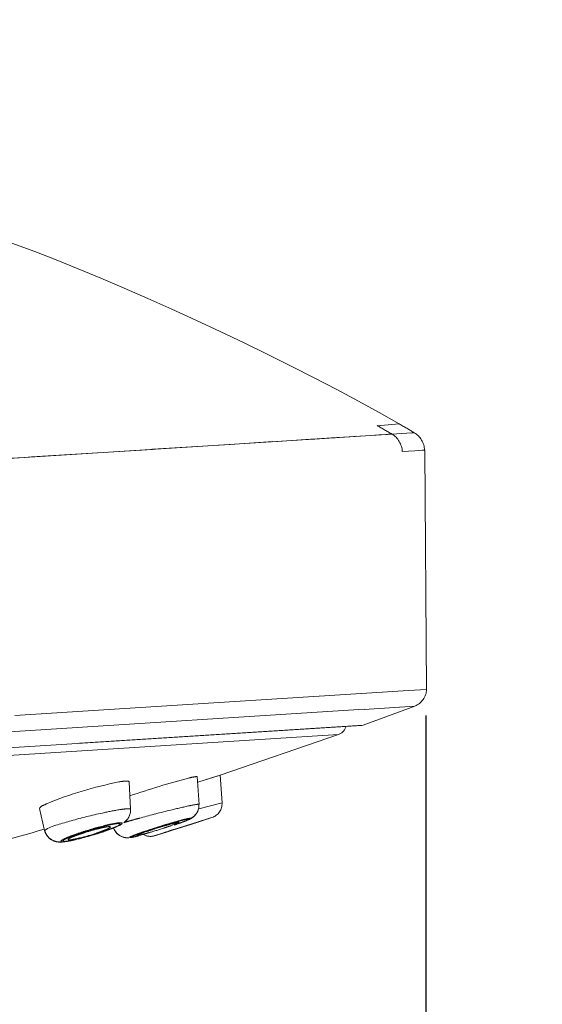
# Model space of a CAD drawing. Units: millimetres. Extents: x 0 to 1680, y 0 to 2376.
# Drawn here: x 1248 to 1266, y 1408 to 1442 of the extents above; entities that cross this region are included whole.
import ezdxf

# ---------------------------------------------------------------- set-up
doc = ezdxf.new("R2010")
doc.units = ezdxf.units.MM
doc.header["$LTSCALE"] = 4
doc.header["$PDMODE"] = 1
doc.header["$PDSIZE"] = -2
doc.linetypes.add('HIDDEN', pattern=[9.525, 6.35, -3.175])
doc.layers.add('DIM', color=3, linetype='Continuous', lineweight=13)
doc.layers.add('HIDDEN', color=8, linetype='HIDDEN', lineweight=20)
doc.styles.add('ＭＳ ゴシック', font='msgothic.ttc', dxfattribs={"bigfont": 'ＭＳ ゴシック'})
doc.dimstyles.new('tfrom線あり', dxfattribs={"dimtxt": 20, "dimasz": 8, "dimexe": 0, "dimexo": 5, "dimgap": 8, "dimtad": 1, "dimdec": 0, "dimzin": 11, "dimdsep": 46, "dimtxsty": 'ＭＳ ゴシック', "dimblk": 'DOT', "dimcen": 0, "dimazin": 0, "dimtfac": 1, "dimtdec": 0, "dimtix": 1, "dimtofl": 0, "dimtmove": 0, "dimatfit": 0, "dimldrblk": 'DOT', "dimfxl": 1, "dimfrac": 2, "dimtolj": 1, "dimtzin": 11, "dimarcsym": 0})

# ---------------------------------------------------------------- blocks, each defined once
blk = doc.blocks.new('_DOT')
at = {"color": 0, "linetype": 'ByBlock', "lineweight": -2}
blk.add_line((-0.5, 0), (-1, 0), dxfattribs=at)
at = {"color": 0, "linetype": 'ByBlock', "lineweight": -2, "const_width": 0.5}
blk.add_lwpolyline([(-0.25, 0, 1), (0.25, 0, 1)], format="xyb", close=True, dxfattribs=at)
blk = doc.blocks.new('*D187')
at = {"layer": 'Defpoints', "color": 0, "transparency": 16777216}
for p in [(1262.122, 1423.036), (1032.993, 1315.676), (1262.122, 1262.327)]:
    blk.add_point(p, dxfattribs=at)
at = {"layer": 'DIM', "color": 0, "lineweight": -2, "transparency": 16777216}
for p, q in [((1262.122, 1418.036), (1262.122, 1262.327)), ((1032.993, 1310.676), (1032.993, 1262.327)), ((1040.993, 1262.327), (1254.122, 1262.327))]:
    blk.add_line(p, q, dxfattribs=at)
at = {"layer": 'DIM', "color": 0, "lineweight": -2, "transparency": 16777216, "xscale": 8, "yscale": 8, "zscale": 8, "rotation": 180}
blk.add_blockref('_DOT', (1032.993, 1262.327), dxfattribs=at)
at = {"layer": 'DIM', "color": 0, "lineweight": -2, "transparency": 16777216, "xscale": 8, "yscale": 8, "zscale": 8}
blk.add_blockref('_DOT', (1262.122, 1262.327), dxfattribs=at)
at = {"layer": 'DIM', "color": 0, "transparency": 16777216, "insert": (1147.557, 1280.327), "char_height": 20, "attachment_point": 5, "style": 'ＭＳ ゴシック'}
blk.add_mtext('\\A1;244', dxfattribs=at)

msp = doc.modelspace()

# ---------------------------------------------------------------- linework, layer by layer
at = {"layer": 'HIDDEN'}
for p, q in [((1261.21226539, 1428.03744099), (1260.45746297, 1427.97704861)), ((1245.14256893, 1426.68506106), (1260.96045986, 1427.68788169)), ((1260.51662703, 1427.6597327), (1260.75471632, 1427.67641737)), ((1260.96475898, 1427.68900765), (1261.64217726, 1427.72923512)), ((1261.64299614, 1427.72892804), (1261.73000212, 1427.73220356)), ((1252.74852889, 1427.16574348), (1255.41152587, 1427.33678699)), ((1255.41336835, 1427.33473979), (1256.88243865, 1427.42860389)), ((1256.88182449, 1427.42798973), (1258.00880776, 1427.49841339)), ((1259.12309839, 1427.57119132), (1260.23984567, 1427.64161498)), ((1259.55362443, 1427.59903324), (1259.74462813, 1427.61244239)), ((1260.24086927, 1427.64263858), (1260.51580815, 1427.65932326)), ((1248.97615454, 1426.92652823), (1252.74955249, 1427.16461752)), ((1261.74617499, 1427.11671306), (1261.3201528, 1427.08979238)), ((1262.00248436, 1427.13421661), (1261.74412779, 1427.11742958)), ((1262.08805729, 1427.14220069), (1262.0008466, 1427.13544493)), ((1262.08437233, 1427.14220069), (1262.08764785, 1427.14220069)), ((1262.08805729, 1427.14127945), (1262.15500071, 1418.93026971)), ((1262.15418183, 1418.93200983), (1261.53695121, 1418.89168001)), ((1262.15254407, 1418.93200983), (1262.15581959, 1418.93200983)), ((1261.53654177, 1418.8927036), (1254.13386872, 1418.42307606)), ((1251.8082502, 1418.27588242), (1248.0280965, 1418.03769077)), ((1260.0142443, 1418.24906411), (1248.20088013, 1417.50101745)), ((1254.1346876, 1418.4234855), (1251.80681716, 1418.27588242)), ((1261.74924579, 1418.358794), (1259.98148911, 1417.70809167)), ((1261.74924579, 1418.358794), (1260.01178766, 1418.24804051)), ((1212.22646857, 1414.68335455), (1259.9825127, 1417.70532795)), ((1259.9270336, 1417.69529667), (1212.22790161, 1414.67649643)), ((1259.13497215, 1417.38576012), (1165.3499013, 1411.44888185)), ((1248.20169901, 1417.50081273), (1244.41151403, 1417.26262108)), ((1255.07680877, 1415.99581409), (1259.13517687, 1417.38432708)), ((1254.2865898, 1415.9451459), (1254.34677746, 1414.98920614)), ((1254.34227362, 1415.76202391), (1254.99962935, 1415.96991701)), ((1254.3441161, 1415.76202391), (1254.99799159, 1415.96991701)), ((1255.00003879, 1415.97135005), (1255.07701349, 1415.99479049)), ((1255.00003879, 1415.97135005), (1255.07701349, 1415.99479049)), ((1255.13802003, 1415.04519704), (1255.07762765, 1415.99438105)), ((1251.94623144, 1415.76632303), (1251.99986806, 1414.82379243)), ((1254.29866828, 1415.74728408), (1254.3420689, 1415.76069323)), ((1254.30051075, 1415.74820532), (1254.31709307, 1415.75485872)), ((1254.31811667, 1415.75424456), (1254.34493498, 1415.76089795)), ((1248.87481817, 1414.8507131), (1249.05251508, 1414.09928856)), ((1254.3369509, 1414.83494966), (1255.13842947, 1415.04622064)), ((1254.3369509, 1414.83494966), (1255.13842947, 1415.04622064)), ((1252.32291613, 1414.52203523), (1252.35976572, 1414.53206651)), ((1252.83205462, 1413.91493825), (1254.79081501, 1414.53544439)), ((1254.86062451, 1414.56461698), (1253.63291903, 1414.17216886)), ((1254.11401089, 1414.53134999), (1254.15741152, 1414.5648217)), ((1254.18361567, 1414.58734089), (1254.23049654, 1414.63759964)), ((1254.44872799, 1414.42602158), (1254.79081501, 1414.53667271)), ((1254.74557191, 1414.52899571), (1254.65836121, 1414.49879952)), ((1251.0567233, 1414.24730107), (1250.88885295, 1414.20369573)), ((1251.0567233, 1414.23348248), (1251.02314923, 1414.22672672)), ((1251.24854588, 1414.22611256), (1251.25509692, 1414.22611256)), ((1251.29378899, 1414.22713616), (1251.25345916, 1414.22713616)), ((1251.29215123, 1414.13490983), (1251.38591296, 1414.17175942)), ((1251.3842752, 1414.16981458), (1251.46800566, 1414.20328629)), ((1251.41928231, 1414.18455441), (1251.43934487, 1414.13081543)), ((1251.41928231, 1414.18455441), (1251.43586463, 1414.13757119)), ((1251.46861982, 1414.20369573), (1251.53228772, 1414.23378956)), ((1251.46984814, 1414.20430989), (1251.47987941, 1414.20758541)), ((1251.52225644, 1414.22611256), (1251.53228772, 1414.23276596)), ((1251.52225644, 1414.22611256), (1251.53228772, 1414.23276596)), ((1251.55378331, 1414.24023824), (1251.57384587, 1414.25026951)), ((1251.76812509, 1414.3599994), (1251.81500596, 1414.39684899)), ((1251.77508557, 1414.36501504), (1251.78839236, 1414.36829056)), ((1252.10140915, 1414.46031217), (1252.14829002, 1414.47372133)), ((1253.01016097, 1413.97092915), (1253.68757925, 1414.18557801)), ((1253.33955535, 1414.33379525), (1253.26237594, 1414.31025246)), ((1253.63087183, 1414.17483021), (1253.31887864, 1414.074108)), ((1253.40793181, 1414.35365308), (1253.37763326, 1414.34689732)), ((1253.38848342, 1414.26040315), (1253.48224515, 1414.29387486)), ((1253.3933967, 1414.33952741), (1253.40670349, 1414.34280293)), ((1253.63087183, 1414.17411369), (1253.46975724, 1414.12375259)), ((1253.58910896, 1414.15405114), (1254.09886161, 1414.31496101)), ((1253.96231341, 1414.2794421), (1253.63005295, 1414.17544437)), ((1253.74776692, 1414.36941652), (1253.80795458, 1414.38947907)), ((1253.90990511, 1414.43410802), (1253.85278824, 1414.41056523)), ((1254.0216822, 1414.48006765), (1254.02823323, 1414.48334317)), ((1254.41740584, 1414.41670682), (1254.44422415, 1414.4267381)), ((1254.44872799, 1414.42704518), (1254.44197223, 1414.4236673)), ((1254.44872799, 1414.42704518), (1254.44524775, 1414.42704518)), ((1254.45077519, 1414.4287853), (1254.46080647, 1414.4287853)), ((1249.15057593, 1413.89508042), (1249.22099959, 1413.82127888)), ((1250.19874203, 1413.80080688), (1250.32280231, 1413.83427859)), ((1251.07944721, 1414.05916345), (1251.18999598, 1414.09601304)), ((1251.1891771, 1414.09734372), (1251.29297011, 1414.13419331)), ((1251.43340799, 1414.14361042), (1251.4735331, 1414.06980889)), ((1251.43504575, 1414.13828771), (1251.47844637, 1414.06448617)), ((1251.43873071, 1414.13224847), (1251.48213133, 1414.05506905)), ((1251.43873071, 1414.13122487), (1251.48561157, 1414.05404545)), ((1251.4735331, 1414.06847821), (1251.52368948, 1414.00470794)), ((1251.47865109, 1414.06315549), (1251.52880748, 1413.99938523)), ((1251.48397381, 1414.05476197), (1251.54088596, 1413.98761383)), ((1251.48561157, 1414.05210061), (1251.54252372, 1413.98495247)), ((1251.92698776, 1413.84441223), (1251.94357008, 1413.84441223)), ((1251.98635655, 1413.84983731), (1252.0197259, 1413.85311283)), ((1251.98799431, 1413.84983731), (1252.01133238, 1413.84983731)), ((1251.98799431, 1413.84983731), (1252.0013011, 1413.84983731)), ((1252.00191526, 1413.85147507), (1252.01849758, 1413.85475059)), ((1252.0125607, 1413.85249867), (1252.04941029, 1413.85915207)), ((1252.0176787, 1413.85321519), (1252.02770997, 1413.85649071)), ((1252.18002161, 1413.88709634), (1252.23693375, 1413.90050549)), ((1252.28790902, 1413.98229111), (1252.19721809, 1413.94871704)), ((1252.230178, 1413.89907245), (1252.28709014, 1413.91248161)), ((1252.53746263, 1414.05537613), (1252.47031449, 1414.03183334)), ((1252.80912599, 1413.91422173), (1252.7620404, 1413.8974347)), ((1252.80912599, 1413.91422173), (1252.77207168, 1413.90408809)), ((1253.05704184, 1413.99273183), (1252.80871655, 1413.91555241)), ((1252.99439753, 1413.97256691), (1252.80974015, 1413.91217453)), ((1252.83205462, 1413.91493825), (1253.00299577, 1413.96857487)), ((1252.83205462, 1413.91493825), (1252.93584763, 1413.94840996)), ((1253.05704184, 1413.99273183), (1252.99316921, 1413.97256691)), ((1252.99767305, 1413.96652768), (1253.01097985, 1413.97318107)), ((1253.18110212, 1414.0319357), (1253.05683712, 1413.99160587)), ((1253.31867392, 1414.07554104), (1253.05704184, 1413.99498375)), ((1253.31867392, 1414.07554104), (1253.18110212, 1414.0319357)), ((1253.46852892, 1414.12354787), (1253.3174456, 1414.07656464)), ((1249.47321456, 1413.70755695), (1249.47321456, 1413.70755695)), ((1249.54629958, 1413.69885635), (1249.54957509, 1413.69885635)), ((1249.60771556, 1413.69783275), (1249.6142666, 1413.69783275)), ((1249.64763595, 1413.70387199), (1249.69103657, 1413.70387199)), ((1249.71191801, 1413.70489559), (1249.78234167, 1413.71492687)), ((1249.78336527, 1413.71431271), (1249.8638202, 1413.72772186)), ((1249.78336527, 1413.71431271), (1249.82676589, 1413.72096611)), ((1249.86566268, 1413.72843838), (1249.97293593, 1413.74850094)), ((1249.97191233, 1413.74952454), (1250.0824611, 1413.77296497)), ((1250.08164222, 1413.77296497), (1250.19894675, 1413.8030588))]:
    msp.add_line(p, q, dxfattribs=at)
for points, knots in [([(1261.21226539, 1428.03744099), (1257.66692546, 1430.08341208), (1252.54176175, 1432.47495042), (1248.71472718, 1433.94739859), (1243.945162, 1435.7015414), (1237.20332492, 1437.46581785), (1232.2290398, 1438.52913322), (1222.83751253, 1440.50805853), (1211.87967299, 1441.62501052), (1202.28342578, 1441.90005176), (1202.28342578, 1441.90005176), (1192.61347939, 1441.87650897), (1192.61347939, 1441.87650897), (1192.61347939, 1441.87650897), (1182.48393673, 1441.33318225), (1182.48393673, 1441.33318225), (1160.58832021, 1439.46828595), (1137.9679951, 1434.30965053), (1117.41390834, 1426.53807214), (1092.78446174, 1416.91848686), (1068.21888775, 1402.40179587), (1046.86966875, 1386.86877274)], [0, 0, 0, 0, 1, 1, 1, 2, 2, 2, 3, 3, 3, 4, 4, 4, 5, 5, 5, 6, 6, 6, 7, 7, 7, 7]), ([(1251.56422403, 1414.33277165), (1251.59104234, 1414.32939377), (1251.63116745, 1414.34280293), (1251.64467897, 1414.31598461), (1251.59431786, 1414.24883647), (1251.49032013, 1414.22539604), (1251.41662095, 1414.18516857)], [0, 0, 0, 0, 1, 1, 1, 2, 2, 2, 2]), ([(1253.64131255, 1414.376377), (1253.64786358, 1414.376377), (1253.65461934, 1414.37299912), (1253.65461934, 1414.37299912), (1253.60773848, 1414.33604717), (1253.54386585, 1414.31926013), (1253.48347347, 1414.2958197)], [0, 0, 0, 0, 1, 1, 1, 2, 2, 2, 2]), ([(1253.64131255, 1414.376377), (1253.64786358, 1414.376377), (1253.65461934, 1414.37299912), (1253.65461934, 1414.37299912), (1253.60773848, 1414.33604717), (1253.54386585, 1414.31926013), (1253.48347347, 1414.2958197)], [0, 0, 0, 0, 1, 1, 1, 2, 2, 2, 2])]:
    msp.add_open_spline(points, degree=3, knots=knots, dxfattribs=at)
for points in [[(1261.73041156, 1427.73425076), (1261.58280848, 1427.82135909), (1261.3613015, 1427.95217513), (1261.21369843, 1428.03611031)], [(1260.96475898, 1427.68900765), (1260.79361311, 1427.78624962), (1260.62594748, 1427.88349159), (1260.45828185, 1427.98073357)], [(1260.7555352, 1427.67559849), (1260.80569159, 1427.67887401), (1260.91316955, 1427.68562977), (1260.96332594, 1427.68900765)], [(1260.96475898, 1427.68900765), (1261.16599868, 1427.57160076), (1261.31012152, 1427.32337784), (1261.3201528, 1427.09194194)], [(1262.08437233, 1427.14127945), (1262.07413634, 1427.37936874), (1261.93328902, 1427.61418251), (1261.73204932, 1427.73486492)], [(1258.00880776, 1427.49974407), (1258.2165985, 1427.51315322), (1258.90425278, 1427.55675857), (1259.12227951, 1427.57016772)], [(1245.15137189, 1426.68608466), (1246.00321156, 1426.73972129), (1248.09954376, 1426.87053733), (1248.97840646, 1426.92755183)], [(1261.74801747, 1418.358794), (1261.97607549, 1418.44590233), (1262.14701664, 1418.68409399), (1262.15377239, 1418.93231691)], [(1259.13497215, 1417.38576012), (1259.25903244, 1417.42926311), (1259.35279417, 1417.53326084), (1259.38984848, 1417.660699)], [(1251.97223087, 1415.28072733), (1252.63961788, 1415.50540747), (1253.30700488, 1415.72005633), (1253.99138364, 1415.89109984)], [(1253.99015533, 1415.89109984), (1254.0771613, 1415.91116239), (1254.16785223, 1415.93460282), (1254.25506293, 1415.94135858)], [(1254.25506293, 1415.94350814), (1254.26509421, 1415.94350814), (1254.28515676, 1415.94678366), (1254.28843228, 1415.93675238)], [(1249.12437178, 1415.01305601), (1249.91581907, 1415.34511175), (1250.75107643, 1415.58657892), (1251.59288482, 1415.75762244)], [(1251.59390842, 1415.75864603), (1251.6676076, 1415.77205519), (1251.74478702, 1415.78546435), (1251.82196643, 1415.78873987)], [(1251.82237587, 1415.78884223), (1251.85574522, 1415.78884223), (1251.92616888, 1415.80225138), (1251.94643616, 1415.76529943)], [(1248.87481817, 1414.8507131), (1248.91494328, 1414.93782143), (1249.03900356, 1414.96474211), (1249.12621426, 1415.01162297)], [(1251.88133522, 1414.83924878), (1251.91470457, 1414.8358709), (1251.97857719, 1414.85265794), (1251.99863974, 1414.82246175)], [(1253.38131822, 1414.79502927), (1253.59586472, 1414.84528802), (1253.81061594, 1414.89892464), (1254.02516243, 1414.94252999)], [(1254.02680019, 1414.94324651), (1254.12404217, 1414.95993119), (1254.2178039, 1414.9867495), (1254.31525059, 1414.99350526)], [(1254.15761624, 1414.56390046), (1254.28167652, 1414.66452031), (1254.3553757, 1414.82880806), (1254.34534442, 1414.9898203)], [(1254.23070126, 1414.63698548), (1254.30767595, 1414.73084957), (1254.3512813, 1414.86831901), (1254.34473026, 1414.98910378)], [(1254.31443171, 1414.9928911), (1254.32446299, 1414.9928911), (1254.33776978, 1414.99616662), (1254.34452554, 1414.98951322)], [(1254.31443171, 1414.9928911), (1254.32446299, 1414.9928911), (1254.33776978, 1414.99616662), (1254.34452554, 1414.98951322)], [(1254.79040557, 1414.53677507), (1255.00822759, 1414.60719873), (1255.15255515, 1414.81846971), (1255.13576811, 1415.04652772)], [(1251.0321569, 1414.69307874), (1250.67307813, 1414.61589933), (1250.31420407, 1414.52531075), (1249.96208577, 1414.42806878)], [(1251.0321569, 1414.69307874), (1251.23339661, 1414.73658173), (1251.43463631, 1414.77691156), (1251.63587601, 1414.81038327)], [(1251.63751377, 1414.80976911), (1251.7179687, 1414.82317827), (1251.79842364, 1414.83320954), (1251.88235882, 1414.83986294)], [(1251.8174626, 1414.39817967), (1251.93476712, 1414.49879952), (1252.0084663, 1414.66646515), (1252.00191526, 1414.82409951)], [(1251.89218537, 1414.47842989), (1251.96260903, 1414.57229398), (1252.00621438, 1414.7064879), (1251.99945862, 1414.82389479)], [(1252.32291613, 1414.52203523), (1252.26579927, 1414.5052482), (1252.20540688, 1414.48846116), (1252.14849474, 1414.47505201)], [(1253.38131822, 1414.79502927), (1253.03902648, 1414.7110941), (1252.69693946, 1414.6238834), (1252.35812796, 1414.53001931)], [(1254.04420139, 1414.51323228), (1253.97029749, 1414.50647652), (1253.89659831, 1414.48303609), (1253.82617465, 1414.46962693)], [(1253.99015533, 1414.46532781), (1254.05709875, 1414.49214612), (1254.13100264, 1414.53902699), (1254.18115903, 1414.58601022)], [(1254.02864267, 1414.48272901), (1254.05198075, 1414.49276028), (1254.08883034, 1414.51282284), (1254.04522499, 1414.51282284)], [(1249.05128676, 1414.09836732), (1249.30616309, 1414.2794421), (1249.6615569, 1414.32642533), (1249.96351881, 1414.43042306)], [(1250.78137498, 1414.17247594), (1250.7611077, 1414.16572018), (1250.74104515, 1414.1623423), (1250.72098259, 1414.1556889)], [(1250.80737441, 1414.16715322), (1250.77707586, 1414.16039746), (1250.75025755, 1414.15036618), (1250.72343923, 1414.14361042)], [(1250.88967183, 1414.20297921), (1250.85261752, 1414.19284557), (1250.81576793, 1414.18281429), (1250.77891834, 1414.17278302)], [(1250.87677447, 1414.18619217), (1250.85323168, 1414.17943641), (1250.83316912, 1414.17268066), (1250.80614609, 1414.16602726)], [(1251.02519643, 1414.2254984), (1250.97811084, 1414.21198688), (1250.92774973, 1414.19857773), (1250.87759335, 1414.18516857)], [(1251.04095986, 1414.18987713), (1251.00390555, 1414.18312137), (1250.97033148, 1414.1730901), (1250.93348189, 1414.16633434)], [(1251.06040826, 1414.19427861), (1251.0536525, 1414.19090073), (1251.04689674, 1414.19090073), (1251.04014098, 1414.19090073)], [(1251.19777534, 1414.28220582), (1251.15068975, 1414.27207219), (1251.10380888, 1414.25866303), (1251.0567233, 1414.24525387)], [(1251.16461071, 1414.25968663), (1251.1275564, 1414.24955299), (1251.09398233, 1414.24289959), (1251.05713274, 1414.23276596)], [(1251.13676879, 1414.20901844), (1251.10974576, 1414.20564057), (1251.08640769, 1414.19888481), (1251.05958938, 1414.19550693)], [(1251.13676879, 1414.20901844), (1251.16010687, 1414.21229396), (1251.18364966, 1414.21904972), (1251.21046797, 1414.21904972)], [(1251.29051347, 1414.28824506), (1251.25018364, 1414.27811142), (1251.20657829, 1414.27145803), (1251.16624847, 1414.25804887)], [(1251.33411882, 1414.31270909), (1251.29051347, 1414.30257546), (1251.24342788, 1414.29254418), (1251.19654702, 1414.2825129)], [(1251.30791466, 1414.21505768), (1251.30115891, 1414.18148361), (1251.24076652, 1414.16807446), (1251.21722373, 1414.15128742)], [(1251.21906621, 1414.22375828), (1251.22909749, 1414.22375828), (1251.23912876, 1414.2270338), (1251.24916004, 1414.2270338)], [(1251.24854588, 1414.22478188), (1251.26860844, 1414.22478188), (1251.29542675, 1414.23143528), (1251.30873354, 1414.21464824)], [(1251.40208584, 1414.31004774), (1251.36503153, 1414.30329198), (1251.32818194, 1414.29653622), (1251.29133235, 1414.28988282)], [(1251.30791466, 1414.14361042), (1251.34476425, 1414.15701958), (1251.37833832, 1414.17370426), (1251.41518791, 1414.18711341)], [(1251.62891553, 1414.3599994), (1251.52819332, 1414.35324364), (1251.43095135, 1414.33307873), (1251.33370938, 1414.31301617)], [(1251.35315777, 1414.15835026), (1251.39000736, 1414.17175942), (1251.43013247, 1414.18844409), (1251.4704623, 1414.20523113)], [(1251.40208584, 1414.31004774), (1251.43893543, 1414.31670113), (1251.47578502, 1414.32345689), (1251.5126346, 1414.32673241)], [(1251.48233605, 1414.20973496), (1251.49564285, 1414.21638836), (1251.50915437, 1414.21976624), (1251.52246116, 1414.22641964)], [(1251.51386292, 1414.32744893), (1251.53044524, 1414.33072445), (1251.54723227, 1414.33072445), (1251.56401931, 1414.33410233)], [(1251.53269716, 1414.23184472), (1251.5392482, 1414.23184472), (1251.54600395, 1414.23849812), (1251.55275971, 1414.241876)], [(1251.57323171, 1414.24996243), (1251.64693089, 1414.27678075), (1251.80456524, 1414.37402272), (1251.62686833, 1414.36061356)], [(1251.77508557, 1414.36501504), (1251.80845492, 1414.38845547), (1251.8688473, 1414.44884786), (1251.89239009, 1414.47904405)], [(1251.95646744, 1414.4190611), (1251.89935057, 1414.40227407), (1251.84223371, 1414.38548703), (1251.78532157, 1414.3687)], [(1252.10140915, 1414.46031217), (1252.05432357, 1414.44680066), (1252.00396246, 1414.4333915), (1251.9570816, 1414.41998234)], [(1252.63716124, 1414.02159734), (1252.81137791, 1414.07185608), (1252.98252378, 1414.12549271), (1253.15694517, 1414.17923169)], [(1253.09552918, 1414.26040315), (1252.98805122, 1414.22682908), (1252.87750245, 1414.19325501), (1252.77002448, 1414.15640542)], [(1253.17536996, 1414.25763943), (1253.04455392, 1414.2173096), (1252.91373788, 1414.18046001), (1252.7794416, 1414.13685467)], [(1253.1233711, 1414.25866303), (1253.01937337, 1414.22508896), (1252.91865116, 1414.19489277), (1252.81465343, 1414.1613187)], [(1253.2609429, 1414.31004774), (1253.20710155, 1414.2932607), (1253.15018941, 1414.27647367), (1253.09655278, 1414.25968663)], [(1253.3933967, 1414.33952741), (1253.30270576, 1414.31260673), (1253.21221955, 1414.28578842), (1253.12500886, 1414.25897011)], [(1253.15674045, 1414.18117653), (1253.19686556, 1414.19458569), (1253.23719538, 1414.20799485), (1253.27732049, 1414.221404)], [(1253.17536996, 1414.25763943), (1253.24906914, 1414.27770198), (1253.32624856, 1414.30114242), (1253.40342798, 1414.32130733)], [(1253.27834409, 1414.22212052), (1253.31519368, 1414.23552968), (1253.35204327, 1414.24556095), (1253.38889286, 1414.25897011)], [(1253.37968046, 1414.34587373), (1253.36616895, 1414.34249585), (1253.35265743, 1414.33911797), (1253.33935063, 1414.33236221)], [(1253.4026091, 1414.32140969), (1253.45624572, 1414.33481885), (1253.51315786, 1414.35150352), (1253.56679449, 1414.36163716)], [(1253.44252948, 1414.35365308), (1253.43229349, 1414.3502752), (1253.41898669, 1414.34689732), (1253.40547517, 1414.34351945)], [(1253.70231909, 1414.4364623), (1253.6048724, 1414.40954163), (1253.50435491, 1414.38272331), (1253.40711293, 1414.355905)], [(1253.55573961, 1414.38579411), (1253.5186853, 1414.37566048), (1253.48183571, 1414.3656292), (1253.44150588, 1414.35222004)], [(1253.74101116, 1414.36736932), (1253.6603515, 1414.33717313), (1253.57989656, 1414.31025246), (1253.49944163, 1414.28015862)], [(1253.67816214, 1414.4190611), (1253.63783231, 1414.40892747), (1253.59422696, 1414.39889619), (1253.55737737, 1414.38548703)], [(1253.56822753, 1414.36337728), (1253.58480984, 1414.3666528), (1253.60159688, 1414.37003068), (1253.61838391, 1414.37340856)], [(1253.61347063, 1414.32069317), (1253.64683998, 1414.33410233), (1253.71398813, 1414.35754276), (1253.7475622, 1414.36757404)], [(1253.62718687, 1414.376377), (1253.63373791, 1414.376377), (1253.63373791, 1414.376377), (1253.64376919, 1414.37965252)], [(1253.67816214, 1414.4190611), (1253.77867963, 1414.44250154), (1253.8759216, 1414.47935113), (1253.97664381, 1414.48610688)], [(1253.82453689, 1414.46798917), (1253.78420706, 1414.45785553), (1253.74060172, 1414.44782426), (1253.70375213, 1414.4344151)], [(1253.85237881, 1414.41066759), (1253.8153245, 1414.39715607), (1253.77847491, 1414.38047139), (1253.74162532, 1414.36706224)], [(1253.8071357, 1414.39121919), (1253.86404784, 1414.41128175), (1253.9344715, 1414.43810006), (1253.99158836, 1414.46491837)], [(1253.97602965, 1414.48539036), (1254.02966627, 1414.47863461), (1253.9324243, 1414.44506054), (1253.90888151, 1414.43502926)], [(1254.10008993, 1414.31537045), (1254.20388294, 1414.34884216), (1254.31136091, 1414.38241623), (1254.41863416, 1414.4159903)], [(1245.70247797, 1413.21049693), (1246.81922525, 1413.50560073), (1247.92942148, 1413.81759392), (1249.03982244, 1414.13613815)], [(1249.05128676, 1414.09836732), (1249.06459356, 1414.04462833), (1249.11147442, 1413.94400848), (1249.14852873, 1413.90040313)], [(1249.05128676, 1414.09836732), (1249.06459356, 1414.03797493), (1249.11495466, 1413.94400848), (1249.15180425, 1413.89374974)], [(1249.05415284, 1414.08424164), (1249.08424667, 1413.98689731), (1249.15139481, 1413.88289958), (1249.22836951, 1413.81923168)], [(1249.08404195, 1414.00675514), (1249.08404195, 1413.99324363), (1249.14095409, 1413.90941081), (1249.14770985, 1413.89600166)], [(1249.83904909, 1413.85556947), (1249.78520775, 1413.83202667), (1249.7282956, 1413.80858624), (1249.67465898, 1413.77839005)], [(1249.74692512, 1413.79210629), (1249.77701895, 1413.80879096), (1249.81059302, 1413.825578), (1249.84068685, 1413.83560927)], [(1249.95287338, 1413.90111965), (1249.91581907, 1413.88760814), (1249.87569396, 1413.87092346), (1249.83863965, 1413.85751431)], [(1249.90210283, 1413.86457714), (1249.88183556, 1413.85444351), (1249.861773, 1413.84779011), (1249.84171045, 1413.83765647)], [(1249.85153701, 1413.78176793), (1249.85808804, 1413.80858624), (1249.89841787, 1413.81861752), (1249.91848043, 1413.83202667)], [(1250.01039968, 1413.90715889), (1249.97334537, 1413.89364738), (1249.93649578, 1413.8769627), (1249.89964619, 1413.86355355)], [(1249.91950403, 1413.83305027), (1249.93956658, 1413.84308155), (1249.96290465, 1413.85311283), (1249.98317193, 1413.86314411)], [(1250.08368942, 1413.95015008), (1250.04008407, 1413.93336304), (1249.99647872, 1413.91657601), (1249.95287338, 1413.90316685)], [(1249.98399081, 1413.86355355), (1250.01408464, 1413.8769627), (1250.04090295, 1413.88699398), (1250.07099678, 1413.90040313)], [(1250.13220805, 1413.95250436), (1250.09187822, 1413.93899284), (1250.05154839, 1413.92230817), (1250.01142328, 1413.90889901)], [(1250.17417563, 1413.93766216), (1250.13712132, 1413.92415065), (1250.10354725, 1413.91411937), (1250.0701779, 1413.90071021)], [(1250.38892685, 1414.05373837), (1250.28492912, 1414.0201643), (1250.18420691, 1413.98659023), (1250.08368942, 1413.94974064)], [(1250.27018929, 1414.00071591), (1250.22658394, 1413.98392887), (1250.17622283, 1413.96714184), (1250.13261749, 1413.95373268)], [(1250.89806534, 1414.00143243), (1250.65301557, 1413.92425301), (1250.40489501, 1413.85045147), (1250.1532942, 1413.79343697)], [(1250.29127544, 1413.97860615), (1250.25422113, 1413.96509464), (1250.21409602, 1413.95168548), (1250.17376619, 1413.93827632)], [(1250.18461635, 1413.8199482), (1250.22146594, 1413.82997947), (1250.26159105, 1413.83663287), (1250.29864536, 1413.84676651)], [(1250.41676876, 1414.04943925), (1250.36968318, 1414.03265222), (1250.31932207, 1414.01586518), (1250.26916569, 1414.00245602)], [(1250.41840652, 1414.02057374), (1250.37807669, 1414.00706222), (1250.33119583, 1413.99037755), (1250.290866, 1413.98024391)], [(1250.29987368, 1413.84779011), (1250.47757058, 1413.8912931), (1250.64851174, 1413.9416542), (1250.81965761, 1413.99866871)], [(1250.32239287, 1413.83202667), (1250.48330274, 1413.87225414), (1250.67451117, 1413.92926865), (1250.83542104, 1413.97952739)], [(1250.72200619, 1414.1556889), (1250.61125271, 1414.12211483), (1250.4972237, 1414.08854076), (1250.38647021, 1414.05496669)], [(1250.72364395, 1414.14258682), (1250.61964622, 1414.11239063), (1250.51892401, 1414.08219444), (1250.41492628, 1414.04862037)], [(1250.81249241, 1414.13490983), (1250.68167637, 1414.09795788), (1250.55086032, 1414.06110829), (1250.41656404, 1414.02077846)], [(1250.93450549, 1414.1654131), (1250.89417566, 1414.15527946), (1250.85057032, 1414.14524818), (1250.81372073, 1414.13521691)], [(1250.81945289, 1413.99979467), (1250.85957799, 1414.01320382), (1250.89990782, 1414.02661298), (1250.94003293, 1414.04002213)], [(1250.83685408, 1413.97962975), (1250.89704174, 1413.99969231), (1251.02130675, 1414.03991977), (1251.07821889, 1414.05670681)], [(1250.89806534, 1414.00143243), (1250.94494621, 1414.0181171), (1250.99530731, 1414.03490414), (1251.0454637, 1414.04831329)], [(1250.93982821, 1414.04135281), (1250.9766778, 1414.05476197), (1251.01352739, 1414.06817113), (1251.05037698, 1414.08158028)], [(1251.04464482, 1414.04943925), (1251.09152569, 1414.06612393), (1251.13840655, 1414.08291096), (1251.1820119, 1414.09632012)], [(1251.14393399, 1414.11812279), (1251.11035992, 1414.10461128), (1251.08006137, 1414.09458), (1251.04996754, 1414.08117084)], [(1251.21701901, 1414.15138978), (1251.19347622, 1414.13787827), (1251.16993342, 1414.12784699), (1251.14311511, 1414.11781571)], [(1251.1820119, 1414.09734372), (1251.22213701, 1414.11075287), (1251.26574236, 1414.12743755), (1251.30607218, 1414.14422458)], [(1251.5259414, 1414.0037867), (1251.62973441, 1413.89303322), (1251.78736876, 1413.83264083), (1251.9417276, 1413.84604999)], [(1251.53085468, 1413.99877107), (1251.63464769, 1413.89139546), (1251.79228204, 1413.83100307), (1251.93988512, 1413.84441223)], [(1251.54170484, 1413.98833035), (1251.64222233, 1413.89098602), (1251.7898254, 1413.83734939), (1251.9273972, 1413.84400279)], [(1251.5433426, 1413.98566899), (1251.64386009, 1413.88832466), (1251.79473868, 1413.83468803), (1251.93231048, 1413.84471931)], [(1252.04920557, 1413.90111965), (1252.03241853, 1413.89098602), (1251.97202615, 1413.87757686), (1251.96527039, 1413.85075855)], [(1251.96527039, 1413.85147507), (1251.97182143, 1413.84809719), (1251.97857719, 1413.84809719), (1251.98533295, 1413.84809719)], [(1252.05575661, 1413.8662149), (1252.0187023, 1413.86949042), (1252.04552061, 1413.88289958), (1252.0690634, 1413.89303322)], [(1252.19578505, 1413.95946484), (1252.14869946, 1413.9426778), (1252.09833835, 1413.92251289), (1252.04818197, 1413.89907245)], [(1252.05043389, 1413.85925443), (1252.08728348, 1413.86590782), (1252.1409201, 1413.8759391), (1252.17776969, 1413.88607274)], [(1252.09936195, 1413.87225414), (1252.08585044, 1413.86887626), (1252.07233892, 1413.86549838), (1252.05575661, 1413.86549838)], [(1252.06988228, 1413.89313558), (1252.0864646, 1413.90316685), (1252.10673187, 1413.90982025), (1252.12003867, 1413.91657601)], [(1252.20786352, 1413.89508042), (1252.17080921, 1413.88494678), (1252.13723514, 1413.87829338), (1252.10038555, 1413.87153762)], [(1252.12229059, 1413.91688309), (1252.14562866, 1413.92691437), (1252.17244697, 1413.93694564), (1252.19926529, 1413.9503548)], [(1252.219942, 1413.96826779), (1252.209706, 1413.96488992), (1252.20315496, 1413.96151204), (1252.19639921, 1413.95813416)], [(1252.20438328, 1413.92026097), (1252.24123287, 1413.95373268), (1252.29814502, 1413.96376396), (1252.3452306, 1413.98730675)], [(1252.33683709, 1413.94042588), (1252.29650726, 1413.93367012), (1252.24962639, 1413.91350521), (1252.20602104, 1413.91688309)], [(1252.42241002, 1413.96120496), (1252.35178164, 1413.95107132), (1252.27808246, 1413.91422173), (1252.2076588, 1413.91759961)], [(1252.20786352, 1413.89508042), (1252.22117032, 1413.89835593), (1252.23468183, 1413.90173381), (1252.24798863, 1413.90511169)], [(1252.33499461, 1414.01013302), (1252.2979403, 1413.99662151), (1252.25781519, 1413.98321235), (1252.22076088, 1413.96980319)], [(1252.39968611, 1414.0222115), (1252.3626318, 1414.00869998), (1252.32578221, 1413.99529083), (1252.28893262, 1413.98188167)], [(1252.46744841, 1414.05639973), (1252.42384306, 1414.04288821), (1252.37675747, 1414.02620354), (1252.33663237, 1414.0094165)], [(1252.33683709, 1413.94042588), (1252.36693092, 1413.94707928), (1252.39374923, 1413.95383504), (1252.42384306, 1413.96048844)], [(1252.34564004, 1413.98669259), (1252.38576515, 1414.00337726), (1252.42609498, 1414.01678642), (1252.46970033, 1414.03019558)], [(1252.52681719, 1414.06684045), (1252.48648736, 1414.05332893), (1252.44288201, 1414.03664425), (1252.39927667, 1414.0232351)], [(1252.63716124, 1414.02159734), (1252.56653286, 1414.00143243), (1252.49283368, 1413.98126751), (1252.42241002, 1413.96120496)], [(1252.4396065, 1413.95711056), (1252.56018654, 1413.88996242), (1252.70103386, 1413.87317538), (1252.8318499, 1413.91678073)], [(1252.7692056, 1414.1567125), (1252.66848339, 1414.12313843), (1252.56776118, 1414.08956436), (1252.46724369, 1414.05599029)], [(1252.81444871, 1414.16172814), (1252.71700201, 1414.12815407), (1252.62324028, 1414.09795788), (1252.52579359, 1414.06776169)], [(1252.78128408, 1414.13654759), (1252.6973489, 1414.10962691), (1252.62016948, 1414.0828086), (1252.53623431, 1414.05599029)], [(1249.22202319, 1413.82168832), (1249.28896661, 1413.77132721), (1249.39296434, 1413.72096611), (1249.47341928, 1413.70755695)], [(1249.22734591, 1413.81831044), (1249.29428933, 1413.76794933), (1249.39828706, 1413.71758823), (1249.48222223, 1413.70417907)], [(1249.46604936, 1413.70827347), (1249.51620574, 1413.69813983), (1249.59338516, 1413.69476195), (1249.65050203, 1413.69813983)], [(1249.47321456, 1413.70755695), (1249.51006415, 1413.70080119), (1249.57700757, 1413.69742331), (1249.61406188, 1413.69742331)], [(1249.47997031, 1413.70561211), (1249.5168199, 1413.70223423), (1249.58376332, 1413.69547847), (1249.61733739, 1413.69885635)], [(1249.67547786, 1413.77900421), (1249.63842355, 1413.76549269), (1249.56124413, 1413.70520267), (1249.64517931, 1413.70520267)], [(1249.75716111, 1413.72065903), (1249.65971442, 1413.71052539), (1249.66319466, 1413.75413074), (1249.74692512, 1413.79108269)], [(1249.69124129, 1413.70387199), (1249.71805961, 1413.70714751), (1249.74139768, 1413.71052539), (1249.76821599, 1413.71390327)], [(1249.82860837, 1413.72843838), (1249.80506558, 1413.72506051), (1249.78152279, 1413.72168263), (1249.75797999, 1413.72168263)], [(1249.76760183, 1413.71267495), (1249.77763311, 1413.71267495), (1249.7909399, 1413.71595047), (1249.80097118, 1413.71595047)], [(1249.80076646, 1413.71697407), (1249.81079774, 1413.72024959), (1249.82082902, 1413.72024959), (1249.82758477, 1413.72024959)], [(1249.82860837, 1413.72137555), (1249.84191517, 1413.72465107), (1249.85194645, 1413.72465107), (1249.86197772, 1413.72802894)], [(1249.91950403, 1413.7424617), (1249.88920548, 1413.73570594), (1249.85911164, 1413.73232806), (1249.82881309, 1413.72895018)], [(1249.87937892, 1413.77132721), (1249.87262316, 1413.77132721), (1249.86259188, 1413.77132721), (1249.85583613, 1413.77798061)], [(1249.86197772, 1413.72772186), (1249.90210283, 1413.73437526), (1249.93895242, 1413.74113102), (1249.97928225, 1413.7511623)], [(1250.08164222, 1413.79753136), (1250.01449408, 1413.78739773), (1249.94734594, 1413.76733517), (1249.8801978, 1413.77061069)], [(1250.1532942, 1413.79210629), (1250.07611478, 1413.77531925), (1249.99893536, 1413.75515434), (1249.91848043, 1413.74174518)], [(1250.08164222, 1413.79753136), (1250.11849181, 1413.80418476), (1250.15206588, 1413.81094052), (1250.18543523, 1413.8209718)]]:
    msp.add_open_spline(points, degree=3, dxfattribs=at)

# ---------------------------------------------------------------- dimensions: what is measured, and where the dimension line sits
at = {"layer": 'DIM'}
dim = msp.add_linear_dim(base=(1262.121529, 1262.32738377), p1=(1032.99326888, 1315.67580362), p2=(1262.121529, 1423.03577458), text='244', dimstyle='tfrom線あり', override={"dimpost": '<>'}, dxfattribs=at)
dim.commit()
dim.dimension.update_dxf_attribs({"geometry": '*D187', "text_midpoint": (1147.55739894, 1280.32738377)})

doc.saveas('drawing.dxf')
